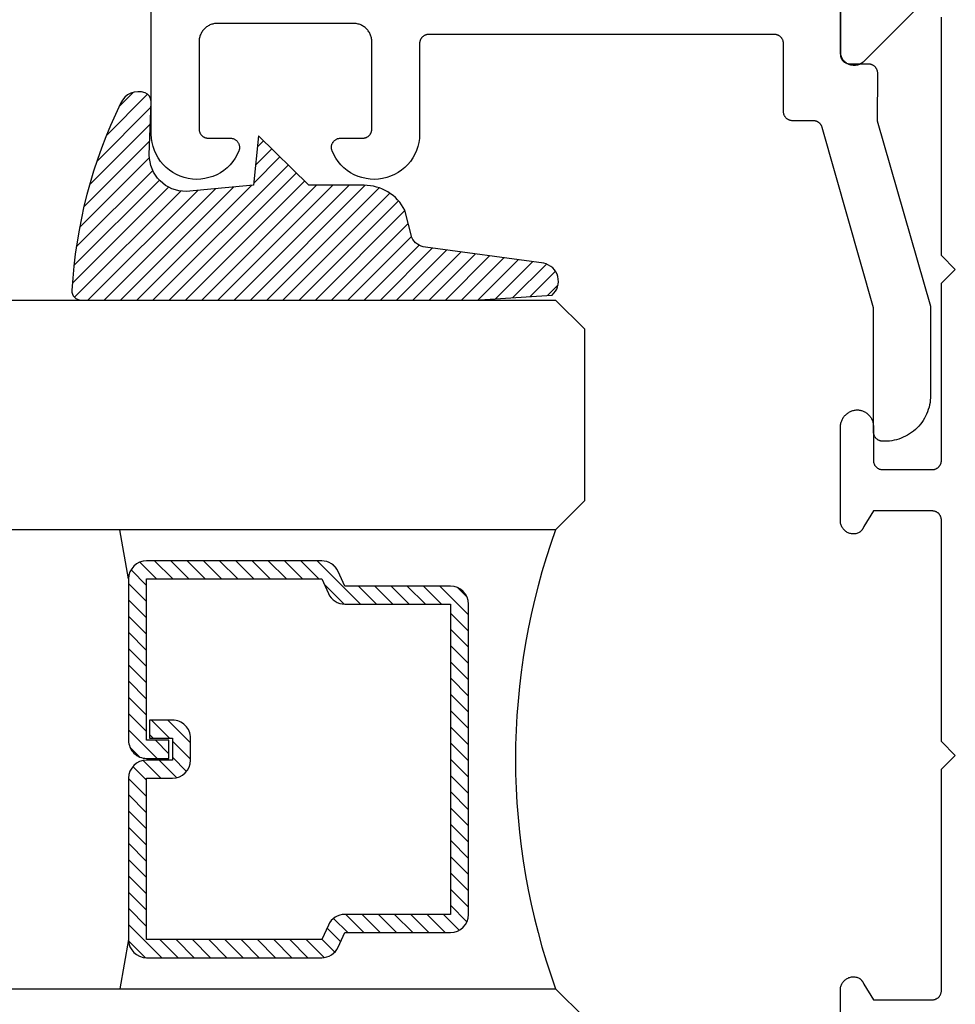
# Model space of a CAD drawing. Units: inches. Extents: x 0 to 70, y -0.1 to 43.6.
# Drawn here: x 39.2 to 40.2, y 8.4 to 9.4 of the extents above; entities that cross this region are included whole.
import ezdxf

# ---------------------------------------------------------------- set-up
doc = ezdxf.new("R2010")
doc.units = ezdxf.units.IN
doc.header["$LTSCALE"] = 0.5
doc.header["$MEASUREMENT"] = 0
doc.layers.add('Arcadia-Profile', color=5, linetype='Continuous')
doc.layers.add('Arcadia-Shade', color=8, linetype='Continuous')

# ---------------------------------------------------------------- blocks, each defined once
blk = doc.blocks.new('E-260MOD')
at = {"layer": 'Arcadia-Shade', "lineweight": -3}
h = blk.add_hatch(dxfattribs=at)
h.set_pattern_fill('ANSI31', color=256, scale=0.1, style=0)
h.set_pattern_definition([(45, (0.111432735196054, 0.0210802744449259), (-0.008838834764831844, 0.008838834764831846), [])])
edge = h.paths.add_edge_path()
edge.add_line((-0.1786578097246902, 0.2350642497696223), (-0.125, 0.2404197422160825))
edge.add_line((-0.125, 0.2404197422160825), (-0.1181936880113304, 0.3139171335331267))
edge.add_arc((-0.1581936880113304, 0.3139171335331286), 0.04000000000000002, 359.9999999999973, 449.9999999999999)
edge.add_line((-0.1581936880113304, 0.3539171335331286), (-0.2162454687676565, 0.3519725935885994))
edge.add_arc((-0.2162454687677204, 0.3619725935886442), 0.01000000000004481, 199.8505422421205, 270.0000000003661, ccw=False)
edge.add_arc((-0.2057289674488805, 0.3657692497091054), 0.02118084959594748, 113.38550761416829, 199.8505422417516, ccw=False)
edge.add_arc((0.01881379034085315, -0.09274421701558472), 0.531701062432379, 93.16608336545528, 115.98409913818631, ccw=False)
edge.add_arc((-0.009999999999999, 0.4281605382221339), 0.009999999999999006, -5.286437954055145e-12, 93.166083365465, ccw=False)
edge.add_line((0, 0.428160538222133), (0, 0))
edge.add_line((0, 0), (-0.005355283551523399, -0.0845275820354292))
edge.add_arc((-0.0204262058438835, -0.07137968101444413), 0.01999999999999943, 191.4084515945802, 318.8984941272966, ccw=False)
edge.add_line((-0.04003104600164366, -0.07533571973880618), (-0.05744640472207151, 0.0534071486590815))
edge.add_arc((-0.07724536299547531, 0.05057850034441513), 0.02000000000000125, 8.130742450397316, 62.82068149597912)
edge.add_line((-0.06810982592794791, 0.06837012653450475), (-0.0978388426688213, 0.0757519387839843))
edge.add_arc((-0.07499999999999962, 0.1202310042592028), 0.04999999999999967, 180.0000000000006, 242.82068149597302, ccw=False)
edge.add_line((-0.1249999999999993, 0.1202310042592023), (-0.125, 0.180419742216082))
edge.add_line((-0.125, 0.180419742216082), (-0.1786578097246902, 0.2350642497696223))
at = {"layer": 'Arcadia-Profile'}
blk.add_lwpolyline([(-0.1786578097246902, 0.2350642497696223), (-0.125, 0.2404197422160825), (-0.1181936880113304, 0.3139171335331267, 0.4142135623731083), (-0.1581936880113304, 0.3539171335331286), (-0.2162454687676565, 0.3519725935885994, -0.3160158995843511), (-0.2256512846930993, 0.3585769159274423, -0.3962562958274539), (-0.2141359800658433, 0.3852101994920861, -0.09989266188582809), (-0.01055230461303923, 0.4381452745538752, -0.4304926132808653), (0, 0.428160538222133), (0, 0), (-0.005355283551523399, -0.0845275820354292, -0.6217797134979012), (-0.04003104600164366, -0.07533571973880618), (-0.05744640472207151, 0.0534071486590815, 0.2432650129539878), (-0.06810982592794791, 0.06837012653450475), (-0.0978388426688213, 0.0757519387839843, -0.2811846954961982), (-0.1249999999999993, 0.1202310042592023), (-0.125, 0.180419742216082)], format="xyb", close=True, dxfattribs=at)
blk.add_lwpolyline([(-0.1786578097246902, 0.2350642497696223), (-0.125, 0.2404197422160825), (-0.1181936880113304, 0.3139171335331267, 0.4142135623731083), (-0.1581936880113304, 0.3539171335331286), (-0.2162454687676565, 0.3519725935885994, -0.3160158995843511), (-0.2256512846930993, 0.3585769159274423, -0.3962562958274539), (-0.2141359800658433, 0.3852101994920861, -0.09989266188582809), (-0.01055230461303923, 0.4381452745538752, -0.4304926132808653), (0, 0.428160538222133), (0, 0), (-0.005355283551523399, -0.0845275820354292, -0.6217797134979012), (-0.04003104600164366, -0.07533571973880618), (-0.05744640472207151, 0.0534071486590815, 0.2432650129539878), (-0.06810982592794791, 0.06837012653450475), (-0.0978388426688213, 0.0757519387839843, -0.2811846954961982), (-0.1249999999999993, 0.1202310042592023), (-0.125, 0.180419742216082)], format="xyb", close=True, dxfattribs=at)
blk = doc.blocks.new('*U132')
at = {"layer": 'Arcadia-Shade', "lineweight": -3}
h = blk.add_hatch(dxfattribs=at)
h.set_pattern_fill('ANSI31', color=256, scale=0.1, style=0)
h.set_pattern_definition([(45, (-12.49009116438055, -10.79353366436354), (-0.008838834764831844, 0.008838834764831846), [])])
edge = h.paths.add_edge_path()
edge.add_line((0.499011675582075, 0.4285564927512802), (0.5229934129158451, 0.4285564927512837))
edge.add_arc((0.5229934129158463, 0.4482414927513224), 0.0196850000000387, 269.9999999999964, 359.9999999999984)
edge.add_line((0.542678412915885, 0.4482414927513219), (0.542678412915885, 0.4732180318310384))
edge.add_line((0.542678412915885, 0.4732180318310384), (0.5229934129158451, 0.4732180318310384))
edge.add_line((0.5229934129158451, 0.4732180318310384), (0.5229934129158451, 0.4482414927513219))
edge.add_line((0.5229934129158451, 0.4482414927513219), (0.499011675582075, 0.4482414927513219))
edge.add_line((0.499011675582075, 0.4482414927513219), (0.499011675582075, 0.4763228331426532))
edge.add_arc((0.47932667558206, 0.476322833142687), 0.01968500000001505, 359.9999999999018, 449.9999999999018)
edge.add_line((0.4793266755820937, 0.496007833142702), (0.3036411249999347, 0.4960078331426985))
edge.add_arc((0.3036411249999347, 0.4763228331426603), 0.01968500000003814, 90, 180)
edge.add_line((0.2839561249998965, 0.4763228331426603), (0.2839561249998965, 0.2858323436881278))
edge.add_arc((0.3036411249999145, 0.2858323436881261), 0.01968500000001799, 179.999999999995, 245.4529343159603)
edge.add_line((0.2954631769583571, 0.2679264678137017), (0.3114070047096007, 0.2606446238063391))
edge.add_line((0.3114070047096007, 0.2606446238063391), (0.3114070047096007, 0.1457257251104203))
edge.add_arc((0.3310920047095802, 0.145725725110422), 0.01968499999997952, 180.0000000000052, 270.0000000000052)
edge.add_line((0.331092004709582, 0.1260407251104425), (0.668905995290265, 0.126040725110439))
edge.add_arc((0.6689059952902658, 0.1457257251104211), 0.01968499999998219, 269.9999999999974, 359.9999999999974)
edge.add_line((0.688590995290248, 0.1457257251104203), (0.688590995290248, 0.2606446238063391))
edge.add_line((0.688590995290248, 0.2606446238063391), (0.7045348230414366, 0.2679264678137088))
edge.add_arc((0.6963568749998893, 0.2858323436881248), 0.01968500000000608, 294.547065684023, 359.9999999999882)
edge.add_line((0.7160418749998954, 0.2858323436881207), (0.7160418749998936, 0.4763228331426603))
edge.add_arc((0.696356874999912, 0.47632283314266), 0.01968499999998163, 9.69435005780996e-13, 89.99999999999902)
edge.add_line((0.6963568749999123, 0.4960078331426416), (0.520672186999926, 0.4960078331426985))
edge.add_arc((0.5206721869999242, 0.4763228331426586), 0.01968500000003992, 89.99999999999483, 179.9999999999948)
edge.add_line((0.5009871869998843, 0.4763228331426603), (0.5009871869998843, 0.4521573060815705))
edge.add_line((0.5009871869998843, 0.4521573060815705), (0.520672186999926, 0.4521573060815705))
edge.add_line((0.520672186999926, 0.4521573060815705), (0.520672186999926, 0.4763228331426603))
edge.add_line((0.520672186999926, 0.4763228331426603), (0.6963568749999123, 0.4763228331426603))
edge.add_line((0.6963568749999123, 0.4763228331426603), (0.6963568749999123, 0.2858323436881207))
edge.add_line((0.6963568749999123, 0.2858323436881207), (0.6804130472487255, 0.2785504996807049))
edge.add_arc((0.6885909952902385, 0.260644623806309), 0.0196849999999735, 114.5470656839565, 179.9999999999124)
edge.add_line((0.668905995290265, 0.2606446238063391), (0.668905995290265, 0.1457257251104203))
edge.add_line((0.668905995290265, 0.1457257251104203), (0.331092004709582, 0.1457257251104203))
edge.add_line((0.331092004709582, 0.1457257251104203), (0.331092004709582, 0.2606446238063391))
edge.add_arc((0.311407004709616, 0.2606446238063067), 0.01968499999996604, 9.435834056275837e-11, 65.45293431605756)
edge.add_line((0.3195849527511214, 0.2785504996806978), (0.3036411249999347, 0.2858323436881207))
edge.add_line((0.3036411249999347, 0.2858323436881207), (0.3036411249999347, 0.4763228331426603))
edge.add_line((0.3036411249999347, 0.4763228331426603), (0.4793266755820937, 0.4763228331426603))
edge.add_line((0.4793266755820937, 0.4763228331426603), (0.4793266755820937, 0.4482414927513219))
edge.add_arc((0.4990116755821052, 0.4482414927512917), 0.0196850000000115, 179.9999999999121, 269.9999999999121)
at = {"layer": 'Arcadia-Profile'}
for p, q in [((0.3036416249999334, 0.496007833142702), (0.2499999999999218, 0.5053829846366895)), ((0.6963568749999123, 0.496007833142702), (0.7499984999999256, 0.5053829846366895)), ((0.7080088700575029, 0.2699663348586228), (0.71222288382938, 0.2741803486304981))]:
    blk.add_line(p, q, dxfattribs=at)
for points in [[(0.2499999999999996, 1.396756349620894), (0.25, 0.03125), (0.21875, 0), (0.03125, 0), (0, 0.03125), (1.394167992501199e-15, 1.396756349620894)], [(1, 1.396756349620894), (1, 0.03125), (0.96875, 0), (0.78125, 0), (0.75, 0.03125), (0.7499999999999996, 1.396756349620894)]]:
    blk.add_lwpolyline(points, dxfattribs=at)
blk.add_lwpolyline([(0.499011675582075, 0.4285564927512802), (0.5229934129158451, 0.4285564927512837, 0.4142135623731049), (0.542678412915885, 0.4482414927513219), (0.542678412915885, 0.4732180318310384), (0.5229934129158451, 0.4732180318310384), (0.5229934129158451, 0.4482414927513219), (0.499011675582075, 0.4482414927513219), (0.499011675582075, 0.4763228331426532, 0.414213562373095), (0.4793266755820937, 0.496007833142702), (0.3036411249999347, 0.4960078331426985, 0.414213562373095), (0.2839561249998965, 0.4763228331426603), (0.2839561249998965, 0.2858323436881278, 0.2936188569408289), (0.2954631769583571, 0.2679264678137017), (0.3114070047096007, 0.2606446238063391), (0.3114070047096007, 0.1457257251104203, 0.414213562373095), (0.331092004709582, 0.1260407251104425), (0.668905995290265, 0.126040725110439, 0.414213562373095), (0.688590995290248, 0.1457257251104203), (0.688590995290248, 0.2606446238063391), (0.7045348230414366, 0.2679264678137088, 0.2936188569408282), (0.7160418749998954, 0.2858323436881207), (0.7160418749998936, 0.4763228331426603, 0.4142135623730852), (0.6963568749999123, 0.4960078331426416), (0.520672186999926, 0.4960078331426985, 0.414213562373095), (0.5009871869998843, 0.4763228331426603), (0.5009871869998843, 0.4521573060815705), (0.520672186999926, 0.4521573060815705), (0.520672186999926, 0.4763228331426603), (0.6963568749999123, 0.4763228331426603), (0.6963568749999123, 0.2858323436881207), (0.6804130472487255, 0.2785504996807049, 0.2936188569407848), (0.668905995290265, 0.2606446238063391), (0.668905995290265, 0.1457257251104203), (0.331092004709582, 0.1457257251104203), (0.331092004709582, 0.2606446238063391, 0.293618856940819), (0.3195849527511214, 0.2785504996806978), (0.3036411249999347, 0.2858323436881207), (0.3036411249999347, 0.4763228331426603), (0.4793266755820937, 0.4763228331426603), (0.4793266755820937, 0.4482414927513219, 0.4142135623730945)], format="xyb", close=True, dxfattribs=at)
blk.add_arc((0.4999992499998971, -0.6625220109668888), 0.7374409998105559, 70.18348207574029, 109.8165179242614, dxfattribs=at)

msp = doc.modelspace()

# ---------------------------------------------------------------- linework, layer by layer
at = {"layer": 'Arcadia-Profile', "lineweight": -3, "elevation": -0.0001031485708509194}
for points in [[(40.20323175534585, 9.440898760870482), (40.14273785200032, 9.380404857524923), (40.14187297100747, 9.379605369758679), (40.14094802906689, 9.37887620432707), (40.13996872875325, 9.378221856777373), (40.13894110777861, 9.377646361379902), (40.13787150176799, 9.37715326625505), (40.13676650519812, 9.376745611498222), (40.13563293074034, 9.376425910436751), (40.13447776725812, 9.376196134133806), (40.13330813671843, 9.37605769923664), (40.13213125028253, 9.376011459242704), (40.1309543638466, 9.37605769923664), (40.12978473330691, 9.376196134133806), (40.12862956982468, 9.376425910436751), (40.1274959953669, 9.376745611498222), (40.12639099879704, 9.37715326625505), (40.12532139278642, 9.377646361379902), (40.12429377181178, 9.378221856777373), (40.12331447149813, 9.37887620432707), (40.12238952955755, 9.379605369758679), (40.1215246485647, 9.380404857524923), (40.12072516079851, 9.381269738517744), (40.11999599536688, 9.38219468045827), (40.11934164781721, 9.383173980771971), (40.11876615241968, 9.384201601746554), (40.11827305729486, 9.385271207757228), (40.11786540253809, 9.386376204327007), (40.11754570147656, 9.387509778784874), (40.11731592517359, 9.388664942267042), (40.1171774902765, 9.389834572806762), (40.11713125028251, 9.39101145924269), (40.11713125028251, 9.490011459242737)], [(40.11713125028251, 8.267775262068994), (40.11713125028251, 8.36947002456941), (40.11716367815021, 8.370432690207963), (40.11726081473492, 8.371390991403928), (40.11742221964798, 8.372340583501796), (40.11764716112697, 8.37327716133052), (40.11793461935352, 8.374196478721956), (40.11828329107658, 8.37509436776179), (40.11869159552128, 8.375966757685319), (40.11915768155544, 8.376809693333598), (40.11967943608218, 8.377619353084356), (40.12025449362011, 8.37839206617889), (40.1208802470276, 8.379124329363208), (40.12155385932297, 8.379812822771896), (40.12227227654637, 8.380454424978439), (40.12303224160559, 8.381046227147294), (40.1238303090428, 8.381585546221572), (40.12466286065518, 8.382069937087522), (40.12552612189882, 8.382497203659454), (40.12641617900138, 8.382865408836551), (40.12732899670598, 8.383172883284942), (40.12826043656591, 8.383418233006068), (40.12920627570705, 8.383600345656305), (40.13016222597312, 8.38371839559079), (40.13112395336714, 8.383771847605658), (40.13208709770018, 8.383760459365249), (40.13304729235938, 8.383684282500553), (40.13400018410482, 8.383543662375018), (40.13494145280592, 8.383339236518964), (40.13586683102741, 8.383071931738982), (40.13677212337694, 8.382742959916186), (40.13765322552547, 8.382353812512065), (40.13788378928652, 8.382192211872962), (40.13811083002361, 8.382025697855056), (40.13833424304948, 8.381854347236867), (40.13855392534967, 8.381678239027337), (40.13876977562984, 8.381497454428995), (40.13898169436266, 8.381312076800555), (40.1391895838336, 8.381122191618488), (40.13939334818596, 8.38092788643803), (40.13959289346516, 8.380729250852028), (40.13978812766197, 8.380526376450348), (40.139978960755, 8.380319356777136), (40.14016530475214, 8.38010828728818), (40.14034707373128, 8.379893265306237), (40.14052418387968, 8.379674389976913), (40.1406965535329, 8.379451762222402), (40.14086410321224, 8.37922548469487), (40.14102675566147, 8.37899566172996), (40.14118443588245, 8.378762399297557), (40.14133707116972, 8.37852580495371), (40.14148459114398, 8.378285987790719), (40.14162692778461, 8.378043058386993), (40.14176401546101, 8.377797128755901), (40.14189579096276, 8.377548312294266), (40.14202219352896, 8.377296723729842), (40.14214316487607, 8.377042479068791), (40.14225864922486, 8.376785695542026), (40.14236859332618, 8.376526491550862), (40.14247294648538, 8.376264986612796), (40.14257166058582, 8.37600130130636), (40.14266469011099, 8.375735557215307), (40.15313125028248, 8.358775262069003), (40.21713125028262, 8.358775262069003), (40.21765460984503, 8.358788966721477), (40.2181765349153, 8.35883004311529), (40.21869559493302, 8.35889837866307), (40.21921036719078, 8.35899378606166), (40.21971944073363, 8.359116003806093), (40.22022142022635, 8.359264696906052), (40.22071492977807, 8.359439457804001), (40.22119861671337, 8.359639807492613), (40.22167115528001, 8.359865196827059), (40.22213125028262, 8.36011500803113), (40.22257764063275, 8.36038855638958), (40.22300910280555, 8.360685092125209), (40.22342445419312, 8.361003802454434), (40.22382255634619, 8.361343813814187), (40.22420231809448, 8.361704194257072), (40.2245626985374, 8.36208395600545), (40.22490270989718, 8.362482058158548), (40.22522142022635, 8.362897409546122), (40.22551795596206, 8.363328871718863), (40.22579150432045, 8.363775262068998), (40.2260413155245, 8.364235357071607), (40.22626670485903, 8.364707895638276), (40.22646705454758, 8.365191582573516), (40.22664181544556, 8.365685092125204), (40.22679050854549, 8.366187071618015), (40.22691272628995, 8.366696145160859), (40.22700813368857, 8.36721091741856), (40.22707646923629, 8.367729977436284), (40.22711754563016, 8.368251902506586), (40.22713125028261, 8.368775262068993), (40.22713125028253, 8.609775262068979), (40.24224934886936, 8.624893360655847), (40.22713125028253, 8.640011459242714), (40.22713125028261, 8.8810114592427), (40.22711754563016, 8.881534818805108), (40.22707646923629, 8.88205674387541), (40.22700813368854, 8.882575803893133), (40.22691272628995, 8.883090576150835), (40.22679050854549, 8.883599649693679), (40.22664181544556, 8.884101629186375), (40.22646705454758, 8.884595138738177), (40.22626670485903, 8.885078825673418), (40.2260413155245, 8.885551364240087), (40.22579150432045, 8.886011459242695), (40.22551795596206, 8.88645784959283), (40.22522142022635, 8.886889311765572), (40.22490270989718, 8.887304663153145), (40.22456269853737, 8.887702765306244), (40.22420231809448, 8.888082527054507), (40.22382255634619, 8.888442907497506), (40.22342445419309, 8.88878291885726), (40.22300910280552, 8.88910162918637), (40.22257764063275, 8.889398164922113), (40.22213125028262, 8.889671713280563), (40.22167115528001, 8.88992152448452), (40.22119861671337, 8.89014691381908), (40.22071492977807, 8.890347263507692), (40.22022142022635, 8.89052202440564), (40.21971944073363, 8.8906707175056), (40.21921036719078, 8.890792935250033), (40.218695594933, 8.890888342648623), (40.21817653491527, 8.890956678196403), (40.21765460984503, 8.890997754590217), (40.21713125028259, 8.89101145924269), (40.15313125028248, 8.89101145924269), (40.14266469011099, 8.874051164096386), (40.14257166058582, 8.873785420005333), (40.14247294648538, 8.873521734698897), (40.14236859332618, 8.873260229760831), (40.14225864922486, 8.873001025769668), (40.14214316487607, 8.872744242242788), (40.14202219352896, 8.872489997581852), (40.14189579096276, 8.872238409017427), (40.14176401546101, 8.871989592555792), (40.14162692778461, 8.8717436629247), (40.14148459114398, 8.871500733520975), (40.14133707116972, 8.871260916357983), (40.14118443588245, 8.871024322014136), (40.14102675566147, 8.870791059581734), (40.14086410321224, 8.870561236616709), (40.1406965535329, 8.870334959089291), (40.14052418387968, 8.87011233133478), (40.14034707373128, 8.869893456005343), (40.14016530475214, 8.869678434023513), (40.139978960755, 8.869467364534444), (40.13978812766197, 8.869260344861345), (40.13959289346516, 8.869057470459666), (40.13939334818596, 8.868858834873663), (40.1391895838336, 8.868664529693206), (40.13898169436268, 8.868474644511139), (40.13876977562984, 8.868289266882698), (40.13855392534967, 8.868108482284356), (40.13833424304948, 8.867932374074826), (40.13811083002363, 8.867761023456637), (40.13788378928655, 8.867594509438732), (40.13765322552547, 8.867432908799628), (40.13677212337694, 8.867043761395507), (40.13586683102744, 8.866714789572711), (40.13494145280592, 8.86644748479273), (40.13400018410485, 8.866243058936675), (40.13304729235938, 8.86610243881114), (40.13208709770018, 8.866026261946445), (40.13112395336714, 8.866014873706035), (40.13016222597315, 8.866068325720903), (40.12920627570705, 8.866186375655388), (40.12826043656591, 8.866368488305625), (40.12732899670601, 8.866613838026637), (40.12641617900138, 8.866921312475029), (40.12552612189882, 8.867289517652239), (40.12466286065518, 8.867716784224172), (40.1238303090428, 8.868201175090007), (40.12303224160559, 8.868740494164399), (40.12227227654637, 8.869332296333255), (40.12155385932297, 8.869973898539683), (40.1208802470276, 8.870662391948372), (40.12025449362011, 8.871394655132804), (40.11967943608218, 8.872167368227338), (40.11915768155544, 8.872977027978095), (40.11869159552128, 8.873819963626374), (40.11828329107658, 8.874692353549904), (40.11793461935352, 8.875590242589737), (40.11764716112697, 8.876509559981173), (40.11742221964798, 8.877446137809898), (40.11726081473492, 8.878395729907766), (40.11716367815021, 8.87935403110373), (40.11713125028251, 8.880316696742284), (40.11713125028251, 8.982011459242699), (40.11715423733423, 8.982945792995224), (40.11722314286789, 8.983877865950035), (40.11733780015345, 8.9848054227798), (40.11749793175591, 8.985726219084995), (40.11770315020644, 8.986638026824153), (40.11795295894009, 8.987538639705576), (40.11824675349726, 8.988425878525618), (40.1185838229863, 8.989297596441702), (40.11896335180364, 8.990151684167017), (40.11938442160735, 8.990986075074261), (40.11984601353916, 8.99179875019638), (40.12034701068987, 8.992587743111812), (40.12088620080183, 8.993351144702615), (40.12146227920232, 8.994087107773794), (40.12207385196038, 8.99479385152324), (40.12271943925975, 8.995469665850123), (40.12339747897954, 8.996112915493882), (40.12410633047401, 8.996722043989621), (40.12484427854253, 8.997295577435807), (40.12560953757983, 8.997832128059258), (40.12640025589653, 8.998330397573909), (40.12721452019966, 8.998789180322433), (40.12805036022235, 8.999207366192763), (40.12890575349113, 8.999583943304856), (40.12977863021973, 8.99991800045916), (40.13066687831738, 9.000208729340898), (40.13156834849937, 9.000455426476378), (40.1324808594876, 9.000657494935126), (40.13340220328865, 9.000814445774267), (40.13433015053653, 9.000925899221329), (40.13688420215107, 9.000925899221329), (40.1377614868432, 9.000818251644318), (40.13863242960934, 9.000667669009317), (40.13949493046553, 9.00047451439525), (40.14034690978264, 9.00023925352923), (40.14118631330066, 8.99996245366333), (40.14201111708189, 8.999644782206701), (40.14281933239093, 8.999287005116685), (40.14360901048983, 8.998889985051733), (40.14437824733696, 8.998454679291513), (40.14512518817779, 8.997982137428608), (40.14584803201706, 8.997473498837962), (40.14654503596131, 8.996929989929527), (40.14721451942123, 8.996352921191146), (40.14785486816385, 8.995743684029094), (40.14846453820473, 8.9951037474126), (40.14904205953076, 8.994434654332508), (40.14958603964456, 8.993738018080421), (40.15009516692203, 8.993015518359243), (40.15056821377493, 8.99226889723252), (40.15100403961071, 8.991499954924734), (40.15140159358279, 8.99071054548017), (40.1517599171242, 8.989902572292749), (40.1520781462589, 8.989077983516609), (40.15235551368494, 8.988238767368784), (40.15259135062453, 8.98738694733504), (40.15278508843673, 8.986524577291561), (40.15293625998825, 8.985653736551853), (40.15304450078006, 8.984776524854055), (40.15310954982607, 8.983895057297332), (40.15313125028251, 8.983011459242789), (40.15313125028251, 8.94601145924264), (40.15314495493496, 8.945488099680233), (40.15318603132883, 8.944966174610045), (40.15325436687655, 8.944447114592322), (40.15334977427517, 8.943932342334506), (40.15347199201963, 8.943423268791662), (40.15362068511956, 8.942921289298965), (40.15379544601754, 8.942427779747277), (40.15399579570609, 8.941944092811923), (40.15422118504063, 8.941471554245254), (40.15447099624467, 8.941011459242645), (40.15474454460306, 8.94056506889251), (40.15504108033878, 8.940133606719769), (40.15535979066794, 8.939718255332195), (40.15569980202773, 8.939320153179096), (40.15606018247064, 8.938940391430833), (40.15643994421893, 8.938580010987948), (40.156838046372, 8.938239999628081), (40.15725339775958, 8.93792128929897), (40.15768485993237, 8.937624753563227), (40.15813125028251, 8.937351205204891), (40.15859134528512, 8.93710139400082), (40.15906388385176, 8.93687600466626), (40.15954757078705, 8.936675654977762), (40.16004108033877, 8.9365008940797), (40.1605430598315, 8.93635220097974), (40.16105213337434, 8.936229983235307), (40.1615669056321, 8.936134575836718), (40.16208596564982, 8.936066240289051), (40.1626078907201, 8.936025163895124), (40.1631312502825, 8.93601145924265), (40.21713125028251, 8.93601145924265), (40.21762126360787, 8.93602347211106), (40.21811009964011, 8.9360594818545), (40.21859658391463, 8.93611940195683), (40.21907954761716, 8.936203088455613), (40.21955783039178, 8.936310340287946), (40.22003028312889, 8.936440899773402), (40.22049577072599, 8.936594453233056), (40.22095317481484, 8.93677063174357), (40.22140139644836, 8.936969012022928), (40.22183935874114, 8.937189117448042), (40.2222660094564, 8.937430419199359), (40.22268032353446, 8.93769233753153), (40.22308130555516, 8.93797424316665), (40.22346799212966, 8.938275458805606), (40.22383945421498, 8.93859526075562), (40.22419479934609, 8.938932880668858), (40.22453317378015, 8.939287507388713), (40.22485376454762, 8.939658288898272), (40.22515580140555, 8.940044334367713), (40.22543855868815, 8.940444716294337), (40.22570135705024, 8.940858472731065), (40.22594356509939, 8.94128460959746), (40.22616460091288, 8.941722103068514), (40.22636393343589, 8.942169902033811), (40.22654108375738, 8.942626930623305), (40.22669562626061, 8.94309209079222), (40.22682718964583, 8.943564264958923), (40.22693545782235, 8.944042318690208), (40.22702017066788, 8.944525103426713), (40.22708112465358, 8.945011459242664), (40.22713125028261, 8.945011459242664), (40.22713125028261, 9.139011459242624), (40.24213125028257, 9.15401145924261), (40.22713125028253, 9.16901145924271), (40.22713125028253, 9.428585052371318)]]:
    msp.add_lwpolyline(points, dxfattribs=at)
at = {"layer": 'Arcadia-Profile', "elevation": -0.0001031485708509194}
msp.add_lwpolyline([(40.11724934886936, 9.47187505591478), (40.11724934886936, 9.387875055914947), (40.11726304886932, 9.387351655914927), (40.11730412886934, 9.38682975591496), (40.11737245886937, 9.386310755914792), (40.11746786886934, 9.385795955914773), (40.11759008886932, 9.385286855914956), (40.11773877886932, 9.384784855914859), (40.11791353886937, 9.384291355914911), (40.11811388886937, 9.38380765591478), (40.11833927886934, 9.383335155914892), (40.11858908886936, 9.382875055914838), (40.11886263886933, 9.382428655914964), (40.11915917886935, 9.38199715591486), (40.11947788886934, 9.381581855914874), (40.11981789886934, 9.38118375591489), (40.12017827886936, 9.380803955914871), (40.12055803886935, 9.38044365591486), (40.12095613886933, 9.380103555914957), (40.12137148886936, 9.379784855914977), (40.12180295886932, 9.379488355914873), (40.12224934886936, 9.379214755914973), (40.12270943886935, 9.378964955914853), (40.12318197886933, 9.37873955591499), (40.12366566886934, 9.378539255914802), (40.12415917886935, 9.378364455914834), (40.12466115886937, 9.37821575591488), (40.12517022886934, 9.378093555914802), (40.12568499886933, 9.377998155914838), (40.12620405886932, 9.377929855914772), (40.12672598886937, 9.37788875591491), (40.12724934886936, 9.377875055914956), (40.14746180886934, 9.377875055914956), (40.14798732886933, 9.377861255914922), (40.14851140886933, 9.377819855914822), (40.14903257886934, 9.377750955914962), (40.14954940886932, 9.377654755914818), (40.15006046886933, 9.377531455914777), (40.15056434886932, 9.37738155591478), (40.15105964886934, 9.377205455914918), (40.15154500886936, 9.377003455914974), (40.15201908886937, 9.37677625591482), (40.15248056886932, 9.376524455914932), (40.15292817886936, 9.376248755914958), (40.15336068886936, 9.375949955914848), (40.15377688886937, 9.375628755914931), (40.15417563886936, 9.375286155914864), (40.15455582886935, 9.374923055914905), (40.15491641886936, 9.374540555914791), (40.15525640886935, 9.37413955591478), (40.15557484886935, 9.373721255914916), (40.15587087886937, 9.373286855914785), (40.15614365886935, 9.372837455914805), (40.15639244886935, 9.372374355914872), (40.15661655886933, 9.371898755914799), (40.15681536886936, 9.371412155914868), (40.15698831886934, 9.370915655914814), (40.15713494886936, 9.37041085591477), (40.15725484886937, 9.369898955914778), (40.15734767886934, 9.36938155591497), (40.15741318886936, 9.368859955914786), (40.15745119886932, 9.368335655914962), (40.15746159886933, 9.367810055914788), (40.15712380886933, 9.31587505591483), (40.21534471886932, 9.11407885591484), (40.21534471886932, 9.016875055914852), (40.21527619560933, 9.01425825591491), (40.21507081366937, 9.01164863591498), (40.21472913586936, 9.009053335914814), (40.21425209886937, 9.00647947591483), (40.21364100986935, 9.003934105914823), (40.21289754486932, 9.001424205914873), (40.21202373986935, 8.99895665591498), (40.21102199186933, 8.996538225914946), (40.20989504486934, 8.994175535914792), (40.20864598886934, 8.991875055914988), (40.20727824686932, 8.989643105914865), (40.20579556886932, 8.987485795914836), (40.20420201886932, 8.985409035914927), (40.20250195886936, 8.983418525914885), (40.20070005886933, 8.981519715914828), (40.19880124886933, 8.97971781591491), (40.19681073886935, 8.978017755914834), (40.19473397886932, 8.976424205914782), (40.19257666886935, 8.97494152791478), (40.19034471886934, 8.973573785914823), (40.18804423886937, 8.972324729914817), (40.18568154886933, 8.971197782914942), (40.18326311886935, 8.970196034914807), (40.18079556886934, 8.969322229914951), (40.17828566886934, 8.96857876491481), (40.17574029886933, 8.967967675914906), (40.17316643886934, 8.967490638914796), (40.17057113886935, 8.967148961114844), (40.16796151886936, 8.966943579174995), (40.16534471886936, 8.966875055914898), (40.16334471886935, 8.966875055914898), (40.16282135886937, 8.96688876056487), (40.16229943886933, 8.966929836964937), (40.16178037886934, 8.966998172514877), (40.16126559886933, 8.967093579914945), (40.16075652886937, 8.967215797614926), (40.16025454886935, 8.967364490714772), (40.15976103886933, 8.96753925161488), (40.15927734886932, 8.967739601314861), (40.15880481886936, 8.96796499091488), (40.15834471886936, 8.968214801914883), (40.15789832886932, 8.968488349914878), (40.15746686886936, 8.968784885914829), (40.15705151886934, 8.96910359591493), (40.15665340886935, 8.969443607914855), (40.15627364886936, 8.96980398791493), (40.15591326886934, 8.970183749914895), (40.15557325886934, 8.970581851914858), (40.15525454886935, 8.970997202914987), (40.15495800886933, 8.9714286659148), (40.15468446886936, 8.97187505591478), (40.15443464886934, 8.972335150914887), (40.15420926886932, 8.972807689914816), (40.15400891886932, 8.973291376914858), (40.15383414886932, 8.973784885914938), (40.15368545886932, 8.974286865914792), (40.15356323886934, 8.974795938914895), (40.15346783886932, 8.975310710914982), (40.15339949886933, 8.97582977091497), (40.15335841886937, 8.9763516959149), (40.15334471886936, 8.976875055914888), (40.15334471886936, 9.112268755914783), (40.09731971886933, 9.308618855914801), (40.09719261886934, 9.309030555914887), (40.09704791886932, 9.30943645591492), (40.09688571886934, 9.309835755914946), (40.09670661886932, 9.310227655914787), (40.09651071886933, 9.310611455914795), (40.09629851886936, 9.310986455914872), (40.09607031886932, 9.311352055914995), (40.09582661886932, 9.311707455914984), (40.09556781886934, 9.312051955914967), (40.09529431886935, 9.312385055914774), (40.09500681886934, 9.312705955914907), (40.09470581886936, 9.313014255914823), (40.09439171886933, 9.313309355914953), (40.09406521886936, 9.31359055591497), (40.09372691886935, 9.313857455914786), (40.09337741886932, 9.31410955591491), (40.09301741886932, 9.31434635591495), (40.09264751886937, 9.314567455914812), (40.09226841886934, 9.314772355914783), (40.09188091886935, 9.314960755914854), (40.09148561886937, 9.315132255914932), (40.09108321886933, 9.31528665591486), (40.09067461886937, 9.315423455914924), (40.09026051886937, 9.315542655914896), (40.08984171886934, 9.315643755914834), (40.08941881886935, 9.315726855914818), (40.08899281886934, 9.315791555914984), (40.08856441886937, 9.315837955914958), (40.08813441886937, 9.315865755914956), (40.08770351886935, 9.31587505591483), (40.06524931886932, 9.31587505591483), (40.06472601886932, 9.315888755914784), (40.06420401886933, 9.315929855914874), (40.06368501886934, 9.31599815591494), (40.06317021886937, 9.316093555914904), (40.06266111886933, 9.316215755914982), (40.06215921886937, 9.316364455914936), (40.06166561886934, 9.316539255914904), (40.06118201886935, 9.316739555914864), (40.06070941886932, 9.316964955914955), (40.06024931886932, 9.317214755914847), (40.05980291886934, 9.317488355914975), (40.05937151886937, 9.317784855914852), (40.05895611886936, 9.318103555914831), (40.05855801886932, 9.318443655914962), (40.05817831886932, 9.318803955914973), (40.05781791886935, 9.319183755914992), (40.05747791886935, 9.319581855914976), (40.05715921886937, 9.319997155914962), (40.05686261886936, 9.320428655914839), (40.05658911886937, 9.32087505591494), (40.05633931886936, 9.321335155914994), (40.05611391886933, 9.321807655914881), (40.05591351886935, 9.322291355914786), (40.05573881886934, 9.32278485591496), (40.05559011886933, 9.32328685591483), (40.05546791886937, 9.323795955914875), (40.05537241886933, 9.324310755914894), (40.05530411886937, 9.324829755914834), (40.05526301886934, 9.325351655914801), (40.05524931886933, 9.325875055914821), (40.05524931886933, 9.39987505591489), (40.05523561886932, 9.40039845591491), (40.05519451886934, 9.400920355914877), (40.05512621886933, 9.401439355914817), (40.05503081886937, 9.401954155914837), (40.05490861886935, 9.402463255914881), (40.05475991886934, 9.402965255914978), (40.05458511886937, 9.403458755914926), (40.05438481886935, 9.40394245591483), (40.05415941886932, 9.404414955914945), (40.05390961886937, 9.404875055914772), (40.05363601886935, 9.405321455914873), (40.05333951886936, 9.405752955914977), (40.05302081886933, 9.406168255914963), (40.05268081886933, 9.406566355914947), (40.05232041886936, 9.406946155914966), (40.05194061886934, 9.407306455914977), (40.05154251886935, 9.40764655591488), (40.05112721886937, 9.40796525591486), (40.05069571886932, 9.408261755914964), (40.05024931886933, 9.408535355914864), (40.04978921886934, 9.408785155914984), (40.04931671886933, 9.409010555914847), (40.04883301886937, 9.409210855914807), (40.04833951886937, 9.409385655914775), (40.04783751886933, 9.409534355914957), (40.04732841886934, 9.409656555914808), (40.04681371886934, 9.409751955914771), (40.04629461886933, 9.409820255914838), (40.04577271886936, 9.409861355914927), (40.04524931886934, 9.409875055914881), (39.66924931886936, 9.409875055914881), (39.66872601886936, 9.409861355914927), (39.66820401886932, 9.409820255914838), (39.66768501886932, 9.409751955914771), (39.66717021886936, 9.409656555914808), (39.66666111886937, 9.409534355914957), (39.66615921886935, 9.409385655914775), (39.66566561886933, 9.409210855914807), (39.66518201886933, 9.409010555914847), (39.66470941886936, 9.408785155914984), (39.66424931886937, 9.408535355914864), (39.66380291886932, 9.408261755914964), (39.66337151886935, 9.40796525591486), (39.66295611886935, 9.40764655591488), (39.66255801886936, 9.407306455914977), (39.66217831886937, 9.406946155914966), (39.66181791886933, 9.406566355914947), (39.66147791886934, 9.406168255914963), (39.66115921886936, 9.405752955914977), (39.66086261886934, 9.405321455914873), (39.66058911886935, 9.404875055914772), (39.66033931886935, 9.404414955914945), (39.66011391886937, 9.40394245591483), (39.65991351886933, 9.403458755914926), (39.65973881886933, 9.402965255914978), (39.65959011886932, 9.402463255914881), (39.65946791886935, 9.401954155914837), (39.65937241886937, 9.401439355914817), (39.65930411886936, 9.400920355914877), (39.65926301886932, 9.40039845591491), (39.65924931886937, 9.39987505591489), (39.65924931886937, 9.301230955914889), (39.65901941886935, 9.296695455914914), (39.65837391886933, 9.29220015591477), (39.65731841886932, 9.287783255914974), (39.65586171886932, 9.283481855914943), (39.65401611886935, 9.279332455914982), (39.65179731886937, 9.27537015591497), (39.64922401886932, 9.271628255914948), (39.64631791886936, 9.268138455914823), (39.64310371886936, 9.264930355914885), (39.63960841886936, 9.262030855914873), (39.63586161886937, 9.259464755914905), (39.63189501886936, 9.257253455914906), (39.62774211886935, 9.255415755914782), (39.62343801886934, 9.253967255914858), (39.61901901886935, 9.252920155914808), (39.61452261886936, 9.25228325591479), (39.60998671886935, 9.252061955914769), (39.60544961886936, 9.252258155914888), (39.60094971886937, 9.252870155914934), (39.59652501886936, 9.253892755914876), (39.59221291886936, 9.255317455914792), (39.58804991886936, 9.25713205591478), (39.58407111886933, 9.259321355914835), (39.58031021886936, 9.2618666559149), (39.57679891886934, 9.264746755914985), (39.57356691886932, 9.26793695591482), (39.57064161886936, 9.271410655914906), (39.56804761886937, 9.275138155914874), (39.56580691886936, 9.279088255914985), (39.56393841886936, 9.28322735591496), (39.56372171886935, 9.283837955914805), (39.56354501886935, 9.2844613559148), (39.56340901886935, 9.285094955914929), (39.56331441886934, 9.285735955914788), (39.56326151886933, 9.286381755914817), (39.56325051886935, 9.287029555914842), (39.56328151886933, 9.287676755914845), (39.56335441886935, 9.288320655914958), (39.56346871886936, 9.288958355914929), (39.56362421886936, 9.289587455914898), (39.56382011886936, 9.29020505591484), (39.56405551886937, 9.290808755914895), (39.56432961886932, 9.29139585591497), (39.56464101886937, 9.291964055914832), (39.56498871886933, 9.29251085591477), (39.56537101886934, 9.29303395591478), (39.56578641886935, 9.293531255914786), (39.56623311886935, 9.294000555914863), (39.56670931886933, 9.294439955914868), (39.56721291886933, 9.294847655914964), (39.56774191886936, 9.29522185591486), (39.56829401886935, 9.29556095591488), (39.56886691886936, 9.2958636559149), (39.56945831886932, 9.296128555914947), (39.57006551886937, 9.29635465591491), (39.57068611886936, 9.296540955914907), (39.57131741886937, 9.296686655914982), (39.57195691886935, 9.296791155914889), (39.57260181886934, 9.296854055914991), (39.57324941886932, 9.296875055914825), (39.59724931886936, 9.296875055914825), (39.59777271886932, 9.296888755914779), (39.59829461886935, 9.296929855914868), (39.59881371886937, 9.296998155914935), (39.59932841886936, 9.297093555914898), (39.59983751886935, 9.297215755914976), (39.60033951886933, 9.29736445591493), (39.60083301886934, 9.297539255914899), (39.60131671886936, 9.297739555914859), (39.60178921886936, 9.29796495591495), (39.60224931886935, 9.298214755914842), (39.60269571886934, 9.29848835591497), (39.60312721886933, 9.298784855914846), (39.60354251886932, 9.299103555914826), (39.60394061886936, 9.299443655914956), (39.60432041886932, 9.299803955914967), (39.60468081886935, 9.300183755914986), (39.60502081886935, 9.30058185591497), (39.60533951886933, 9.300997155914956), (39.60563601886932, 9.301428655914833), (39.60590961886933, 9.301875055914934), (39.60615941886934, 9.302335155914989), (39.60638481886937, 9.302807655914876), (39.60658511886933, 9.30329135591478), (39.60675991886936, 9.303784855914955), (39.60690861886937, 9.304286855914825), (39.60703081886933, 9.30479595591487), (39.60712621886935, 9.305310755914888), (39.60719451886936, 9.305829755914829), (39.60723561886934, 9.306351655914796), (39.60724931886935, 9.306875055914816), (39.60724931886935, 9.401875055914843), (39.60722191886933, 9.402921755914804), (39.60713981886934, 9.403965655914817), (39.60700311886936, 9.405003755914777), (39.60681231886937, 9.406033255914963), (39.60656781886937, 9.407051455914825), (39.60627051886937, 9.40805535591494), (39.60592091886937, 9.409042455914914), (39.60552021886937, 9.41000975591487), (39.60506951886933, 9.410954855914952), (39.60456981886935, 9.411875055914834), (39.60402271886934, 9.412767855914808), (39.60342971886936, 9.413630755914937), (39.60279221886933, 9.414461455914989), (39.60211221886934, 9.415257655914957), (39.60139151886935, 9.416017155914915), (39.60063191886937, 9.416737955914869), (39.59983571886934, 9.41741795591497), (39.59900501886935, 9.41805535591493), (39.59814211886933, 9.41864845591499), (39.59724931886936, 9.41919555591494), (39.59632911886936, 9.419695155914951), (39.59538411886936, 9.420145955914904), (39.59441671886933, 9.420546655914904), (39.59342971886937, 9.420896155914988), (39.59242571886935, 9.421193555914897), (39.59140761886934, 9.421438055914905), (39.59037801886936, 9.421628855914832), (39.58933991886934, 9.421765455914965), (39.58829601886933, 9.421847655914917), (39.58724931886937, 9.421875055914825), (39.51324931886936, 9.421875055914825), (39.43924931886934, 9.421875055914825), (39.43820261886933, 9.421847655914917), (39.43715881886934, 9.421765455914965), (39.43612061886935, 9.421628855914832), (39.43509111886934, 9.421438055914905), (39.43407291886936, 9.421193555914897), (39.43306901886936, 9.420896155914988), (39.43208201886935, 9.420546655914904), (39.43111461886937, 9.420145955914904), (39.43016951886935, 9.419695155914951), (39.42924931886935, 9.41919555591494), (39.42835651886932, 9.41864845591499), (39.42749361886936, 9.41805535591493), (39.42666291886937, 9.41741795591497), (39.42586671886934, 9.416737955914869), (39.42510721886933, 9.416017155914915), (39.42438641886932, 9.415257655914957), (39.42370641886933, 9.414461455914989), (39.42306901886937, 9.413630755914937), (39.42247591886937, 9.412767855914808), (39.42192881886936, 9.411875055914834), (39.42142921886935, 9.410954855914952), (39.42097841886934, 9.41000975591487), (39.42057771886934, 9.409042455914914), (39.42022821886937, 9.40805535591494), (39.41993081886935, 9.407051455914825), (39.41968641886936, 9.406033255914963), (39.41949561886932, 9.405003755914777), (39.41935891886934, 9.403965655914817), (39.41927671886933, 9.402921755914804), (39.41924931886936, 9.401875055914843), (39.41924931886936, 9.306875055914816), (39.41926301886937, 9.306351655914796), (39.41930411886935, 9.305829755914829), (39.41937241886936, 9.305310755914888), (39.41946791886934, 9.30479595591487), (39.41959011886937, 9.304286855914825), (39.41973881886932, 9.303784855914955), (39.41991351886932, 9.30329135591478), (39.42011391886936, 9.302807655914876), (39.42033931886934, 9.302335155914989), (39.42058911886934, 9.301875055914934), (39.42086261886934, 9.301428655914833), (39.42115921886935, 9.300997155914956), (39.42147791886933, 9.30058185591497), (39.42181791886932, 9.300183755914986), (39.42217831886936, 9.299803955914967), (39.42255801886935, 9.299443655914956), (39.42295611886934, 9.299103555914826), (39.42337151886935, 9.298784855914846), (39.42380291886937, 9.29848835591497), (39.42424931886936, 9.298214755914842), (39.42470941886936, 9.29796495591495), (39.42518201886932, 9.297739555914859), (39.42566561886932, 9.297539255914899), (39.42615921886934, 9.29736445591493), (39.42666111886936, 9.297215755914976), (39.42717021886935, 9.297093555914898), (39.42768501886937, 9.296998155914935), (39.42820401886937, 9.296929855914868), (39.42872601886936, 9.296888755914779), (39.42924931886935, 9.296875055914825), (39.45324931886935, 9.296875055914825), (39.45389691886933, 9.296854055914991), (39.45454181886933, 9.296791155914889), (39.45518121886934, 9.296686655914982), (39.45581261886937, 9.296540955914907), (39.45643321886936, 9.29635465591491), (39.45704041886935, 9.296128555914947), (39.45763171886935, 9.2958636559149), (39.45820461886936, 9.29556095591488), (39.45875671886935, 9.29522185591486), (39.45928571886932, 9.294847655914964), (39.45978941886935, 9.294439955914868), (39.46026551886936, 9.294000555914863), (39.46071231886933, 9.293531255914786), (39.46112771886934, 9.29303395591478), (39.46151001886935, 9.29251085591477), (39.46185761886935, 9.291964055914832), (39.46216911886935, 9.29139585591497), (39.46244311886934, 9.290808755914895), (39.46267861886932, 9.29020505591484), (39.46287451886937, 9.289587455914898), (39.46302991886935, 9.288958355914929), (39.46314431886933, 9.288320655914958), (39.46321711886932, 9.287676755914845), (39.46324811886936, 9.287029555914842), (39.46323711886933, 9.286381755914817), (39.46318421886937, 9.285735955914788), (39.46308961886936, 9.285094955914929), (39.46295371886933, 9.2844613559148), (39.46277701886933, 9.283837955914805), (39.46256031886932, 9.28322735591496), (39.46069181886932, 9.279088255914985), (39.45845111886936, 9.275138155914874), (39.45585711886932, 9.271410655914906), (39.45293171886934, 9.26793695591482), (39.44969981886933, 9.264746755914985), (39.44618851886932, 9.2618666559149), (39.44242751886932, 9.259321355914835), (39.43844881886932, 9.25713205591478), (39.43428571886935, 9.255317455914792), (39.42997371886932, 9.253892755914876), (39.42554901886936, 9.252870155914934), (39.42104911886932, 9.252258155914888), (39.41651201886933, 9.252061955914769), (39.41197611886932, 9.25228325591479), (39.40747961886936, 9.252920155914808), (39.40306071886934, 9.253967255914858), (39.39875661886933, 9.255415755914782), (39.39460371886932, 9.257253455914906), (39.39063701886934, 9.259464755914905), (39.38689031886932, 9.262030855914873), (39.38339501886932, 9.264930355914885), (39.38018071886935, 9.268138455914823), (39.37727471886936, 9.271628255914948), (39.37470141886936, 9.27537015591497), (39.37248251886936, 9.279332455914982), (39.37063701886936, 9.283481855914943), (39.36918031886935, 9.287783255914974), (39.36812471886932, 9.29220015591477), (39.36747931886933, 9.296695455914914), (39.36724931886934, 9.301230955914889), (39.36724931886934, 9.461875055914788)], dxfattribs=at)

# ---------------------------------------------------------------- block references
at = {"layer": 'Arcadia-Profile', "lineweight": -3, "xscale": -1, "rotation": 90}
msp.add_blockref('E-260MOD', (39.7189773057261, 9.120616860829614, -0.0001031485708509194), dxfattribs=at)
at = {"layer": 'Arcadia-Profile', "lineweight": -3, "rotation": 90.00000000000001}
msp.add_blockref('*U132', (39.83852352066303, 8.120616860829614, -0.0001031485708509194), dxfattribs=at)

doc.saveas('drawing.dxf')
